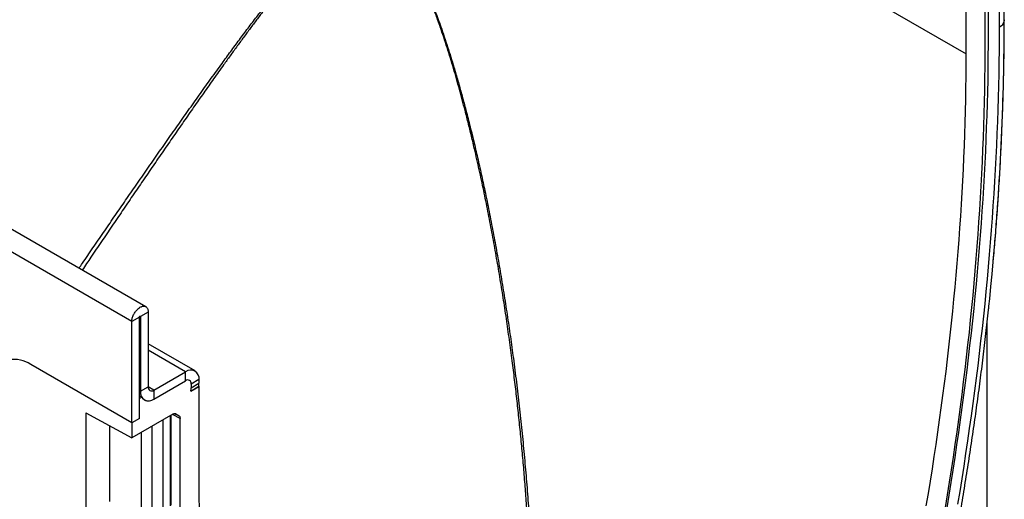
# Model space of a CAD drawing. Units: millimetres. Extents: x 75 to 2081, y 25 to 1460.
# Drawn here: x 866 to 1048, y 322 to 410 of the extents above; entities that cross this region are included whole.
import ezdxf

# ---------------------------------------------------------------- set-up
doc = ezdxf.new("R2010")
doc.units = ezdxf.units.MM
doc.header["$LTSCALE"] = 5
doc.layers.add('133754', color=7, linetype='Continuous', lineweight=25)
doc.layers.add('TANGENT_EDGES', color=4, linetype='Continuous', lineweight=25)

# ---------------------------------------------------------------- blocks, each defined once
blk = doc.blocks.new('1042718-M_D_ISOMETRIC VIEW')
at = {"layer": '133754'}
for p, q in [((3580.18, 334.66), (2873.07, 742.87)), ((3738.43, 387.52), (3738.43, 403.34)), ((3731.41, 381.24), (3731.41, 401.65)), ((3735.51, 385.04), (3735.51, 401.19)), ((3734.85, 399.71), (3734.85, 383.23)), ((3579.02, 314.09), (3579.02, 332.77)), ((3579.2, 332.87), (3579.2, 319.1)), ((3580.62, 333.69), (3580.62, 319.91)), ((3577.61, 313.28), (3577.61, 331.96)), ((3735.29, 169.14), (3735.29, 331.92)), ((3589.26, 322.84), (3580.62, 327.83)), ((3577.61, 313.28), (3558.97, 324.04)), ((3581.68, 319.3), (3587.51, 322.67)), ((3581.68, 317.67), (3587.51, 321.03)), ((3588.46, 319.13), (3589.98, 320.01)), ((3588.46, 319.13), (3589.94, 319.99)), ((3588.57, 320.42), (3588.57, 319.74)), ((3589.95, 320.04), (3589.98, 320.01)), ((3589.98, 321.24), (3589.98, 320.56)), ((3589.98, 320.01), (3589.98, 299.6)), ((3579.02, 318.25), (3579.44, 318.01)), ((3579.44, 318.01), (3579.02, 317.77)), ((3579.02, 314.09), (3579.02, 317.77)), ((3569.12, 315.14), (3577.61, 310.5)), ((3569.12, 315.14), (3569.12, 73.21)), ((3585.19, 314.88), (3577.61, 310.5)), ((3579.02, 314.09), (3577.61, 313.28)), ((3584.84, 298.13), (3584.84, 314.68)), ((3585.69, 314.93), (3586.34, 314.55)), ((3586.54, 297.61), (3586.54, 314.1)), ((3573.47, 312.77), (3573.47, 298.8)), ((3577.61, 313.28), (3577.61, 310.5)), ((3583.41, 297.23), (3583.41, 313.85))]:
    blk.add_line(p, q, dxfattribs=at)
at = {"layer": '133754', "flags": 128}
for points in [[(3727.88, 297.65), (3728.27, 299.97), (3728.64, 302.28), (3729.01, 304.59), (3729.36, 306.9), (3729.71, 309.21), (3730.04, 311.51), (3730.37, 313.81), (3730.68, 316.11), (3730.99, 318.4), (3731.28, 320.68), (3731.57, 322.97), (3731.84, 325.25), (3732.11, 327.52), (3732.37, 329.79), (3732.61, 332.06), (3732.85, 334.32), (3733.07, 336.58), (3733.29, 338.83), (3733.5, 341.08), (3733.69, 343.33), (3733.88, 345.57), (3734.05, 347.8), (3734.22, 350.04), (3734.38, 352.26), (3734.52, 354.48), (3734.66, 356.7), (3734.78, 358.91), (3734.9, 361.12), (3735, 363.32), (3735.1, 365.51), (3735.18, 367.71), (3735.26, 369.89), (3735.33, 372.07), (3735.38, 374.25), (3735.43, 376.42), (3735.46, 378.58), (3735.49, 380.74), (3735.5, 382.89), (3735.51, 385.04)], [(3727.88, 297.65), (3728.27, 299.97), (3728.64, 302.28), (3729.01, 304.59), (3729.36, 306.9), (3729.71, 309.21), (3730.04, 311.51), (3730.37, 313.81), (3730.68, 316.11), (3730.99, 318.4), (3731.28, 320.68), (3731.57, 322.97), (3731.84, 325.25), (3732.11, 327.52), (3732.37, 329.79), (3732.61, 332.06), (3732.85, 334.32), (3733.07, 336.58), (3733.29, 338.83), (3733.5, 341.08), (3733.69, 343.33), (3733.88, 345.57), (3734.05, 347.8), (3734.22, 350.04), (3734.38, 352.26), (3734.52, 354.48), (3734.66, 356.7), (3734.78, 358.91), (3734.9, 361.12), (3735, 363.32), (3735.1, 365.51), (3735.18, 367.71), (3735.26, 369.89), (3735.33, 372.07), (3735.38, 374.25), (3735.43, 376.42), (3735.46, 378.58), (3735.49, 380.74), (3735.5, 382.89), (3735.51, 385.04)], [(3734.85, 383.23), (3734.84, 381.07), (3734.83, 378.9), (3734.8, 376.73), (3734.76, 374.56), (3734.72, 372.38), (3734.66, 370.19), (3734.6, 368), (3734.52, 365.8), (3734.44, 363.6), (3734.34, 361.39), (3734.23, 359.17), (3734.12, 356.96), (3733.99, 354.73), (3733.85, 352.5), (3733.7, 350.27), (3733.55, 348.03), (3733.38, 345.79), (3733.2, 343.54), (3733.02, 341.28), (3732.82, 339.03), (3732.61, 336.76), (3732.39, 334.5), (3732.17, 332.23), (3731.93, 329.95), (3731.68, 327.67), (3731.42, 325.39), (3731.15, 323.1), (3730.88, 320.81), (3730.59, 318.51), (3730.29, 316.21), (3729.98, 313.91), (3729.66, 311.6), (3729.33, 309.29), (3729, 306.97), (3728.65, 304.65), (3728.29, 302.33), (3727.92, 300.01), (3727.54, 297.68)], [(3724.06, 298.01), (3724.44, 300.28), (3724.81, 302.54), (3725.17, 304.8), (3725.52, 307.06), (3725.86, 309.31), (3726.19, 311.56), (3726.51, 313.81), (3726.82, 316.05), (3727.12, 318.29), (3727.41, 320.53), (3727.69, 322.76), (3727.96, 324.99), (3728.22, 327.21), (3728.47, 329.43), (3728.71, 331.64), (3728.94, 333.85), (3729.16, 336.06), (3729.37, 338.26), (3729.56, 340.46), (3729.75, 342.65), (3729.93, 344.84), (3730.1, 347.02), (3730.26, 349.2), (3730.41, 351.37), (3730.54, 353.54), (3730.67, 355.7), (3730.79, 357.86), (3730.9, 360.01), (3730.99, 362.16), (3731.08, 364.3), (3731.16, 366.44), (3731.22, 368.57), (3731.28, 370.7), (3731.32, 372.82), (3731.36, 374.93), (3731.39, 377.04), (3731.4, 379.14), (3731.41, 381.24)], [(3735.6, 334.78), (3735.74, 336.13), (3735.97, 338.41), (3736.19, 340.68), (3736.39, 342.96), (3736.52, 344.37)], [(3577.61, 331.96), (3577.62, 332.1), (3577.63, 332.25), (3577.66, 332.41), (3577.69, 332.57), (3577.74, 332.73), (3577.79, 332.89), (3577.85, 333.05), (3577.93, 333.21), (3578.01, 333.36), (3578.09, 333.51), (3578.19, 333.66), (3578.29, 333.8), (3578.4, 333.94), (3578.51, 334.06), (3578.62, 334.18), (3578.74, 334.29), (3578.87, 334.39), (3578.99, 334.48), (3579.11, 334.56), (3579.24, 334.62), (3579.36, 334.68), (3579.48, 334.72), (3579.6, 334.75), (3579.72, 334.76), (3579.83, 334.76), (3579.93, 334.75), (3580.04, 334.73), (3580.13, 334.69), (3580.22, 334.64), (3580.3, 334.57), (3580.37, 334.5), (3580.43, 334.41), (3580.49, 334.32), (3580.53, 334.21), (3580.57, 334.09), (3580.59, 333.97), (3580.61, 333.83), (3580.62, 333.69)], [(3579.02, 332.77), (3579.03, 332.81), (3579.04, 332.85), (3579.07, 332.89), (3579.1, 332.92), (3579.13, 332.93), (3579.16, 332.94), (3579.18, 332.93), (3579.2, 332.91), (3579.2, 332.87)], [(3589.98, 299.6), (3589.99, 297.51)]]:
    blk.add_lwpolyline(points, dxfattribs=at)
at = {"layer": '133754'}
for centre, radius, start, end in [((3555.83, 319.25), 5.73, 56.6715, 98.4692), ((3588.48, 321.48), 1.53, 350.786, 129.2033), ((3581.26, 319.81), 0.655, 170.786, 309.2033), ((3587.92, 320.53), 0.655, 350.786, 129.2033), ((3586.67, 319.78), 1.9, 340.1846, 359.0837), ((3586.2, 320.57), 3.78, 351.0589, 359.8013), ((3580.71, 318.85), 1.53, 170.786, 309.2033), ((3580.71, 318.83), 1.51, 212.7719, 309.8251)]:
    blk.add_arc(centre, radius, start, end, dxfattribs=at)
for centre, start_param, end_param in [((3585.19, 314.06), 0.000261, 0.784974), ((3585.84, 313.69), 5.498049, 6.283447)]:
    blk.add_ellipse(centre, major_axis=(0.5, 0.867), ratio=0.576986, start_param=start_param, end_param=end_param, dxfattribs=at)
for points, knots in [([(3736.41, 343.16), (3736.47, 343.79), (3736.59, 345.15), (3736.76, 347.21), (3736.93, 349.36), (3737.09, 351.5), (3737.24, 353.64), (3737.39, 355.78), (3737.52, 357.91), (3737.65, 360.03), (3737.76, 362.15), (3737.87, 364.27), (3737.96, 366.38), (3738.05, 368.49), (3738.13, 370.59), (3738.2, 372.69), (3738.26, 374.78), (3738.31, 376.87), (3738.36, 378.96), (3738.39, 381.04), (3738.41, 383.11), (3738.43, 385.14), (3738.43, 386.61), (3738.43, 387.39), (3738.43, 387.52)], [0, 0, 0, 0, 0.042101, 0.089671, 0.13724, 0.184811, 0.232382, 0.279954, 0.327527, 0.3751, 0.422673, 0.470248, 0.517823, 0.565398, 0.612974, 0.660551, 0.708128, 0.755706, 0.803284, 0.850863, 0.898442, 0.946021, 0.991096, 1, 1, 1, 1]), ([(3703.16, 191.25), (3703.3, 191.65), (3703.7, 192.81), (3704.35, 194.74), (3705.11, 197.03), (3705.86, 199.32), (3706.61, 201.61), (3707.35, 203.9), (3708.08, 206.19), (3708.8, 208.48), (3709.52, 210.77), (3710.22, 213.05), (3710.92, 215.34), (3711.61, 217.62), (3712.29, 219.91), (3712.96, 222.19), (3713.63, 224.48), (3714.28, 226.76), (3714.93, 229.04), (3715.57, 231.32), (3716.2, 233.6), (3716.82, 235.88), (3717.43, 238.16), (3718.04, 240.43), (3718.63, 242.71), (3719.22, 244.98), (3719.8, 247.25), (3720.37, 249.52), (3720.93, 251.79), (3721.48, 254.05), (3722.03, 256.32), (3722.56, 258.58), (3723.09, 260.84), (3723.61, 263.1), (3724.12, 265.36), (3724.62, 267.62), (3725.11, 269.87), (3725.59, 272.12), (3726.07, 274.37), (3726.53, 276.62), (3726.99, 278.86), (3727.44, 281.1), (3727.88, 283.34), (3728.31, 285.58), (3728.73, 287.82), (3729.14, 290.05), (3729.55, 292.28), (3729.94, 294.51), (3730.33, 296.73), (3730.71, 298.95), (3731.07, 301.17), (3731.43, 303.39), (3731.78, 305.6), (3732.13, 307.81), (3732.46, 310.02), (3732.78, 312.22), (3733.1, 314.42), (3733.4, 316.62), (3733.7, 318.81), (3733.99, 321), (3734.27, 323.19), (3734.54, 325.37), (3734.8, 327.55), (3735.05, 329.73), (3735.29, 331.9), (3735.48, 333.58), (3735.58, 334.54), (3735.6, 334.77)], [0, 0, 0, 0, 0.008245, 0.023903, 0.039561, 0.055219, 0.070877, 0.086535, 0.102194, 0.117852, 0.133511, 0.149169, 0.164828, 0.180487, 0.196146, 0.211805, 0.227464, 0.243123, 0.258783, 0.274442, 0.290102, 0.305761, 0.321421, 0.337081, 0.352741, 0.368401, 0.384062, 0.399722, 0.415383, 0.431043, 0.446704, 0.462365, 0.478026, 0.493687, 0.509348, 0.52501, 0.540671, 0.556333, 0.571995, 0.587657, 0.603319, 0.618981, 0.634643, 0.650306, 0.665968, 0.681631, 0.697294, 0.712957, 0.72862, 0.744283, 0.759946, 0.77561, 0.791273, 0.806937, 0.822601, 0.838265, 0.853929, 0.869593, 0.885258, 0.900922, 0.916587, 0.932252, 0.947917, 0.963582, 0.979247, 0.994912, 1, 1, 1, 1])]:
    blk.add_open_spline(points, degree=3, knots=knots, dxfattribs=at)
at = {"layer": 'TANGENT_EDGES'}
for p, q in [((3024.3, 789.45), (3731.41, 381.24)), ((3577.61, 331.96), (2870.5, 740.16)), ((3738.43, 387.35), (3738.43, 403.34)), ((3737.55, 386.22), (3737.55, 402.83)), ((3738.43, 387.52), (3738.43, 387.35)), ((3579.02, 332.77), (3577.61, 331.96)), ((3579.2, 332.87), (3579.11, 332.93)), ((3580.62, 333.69), (3579.2, 332.87)), ((3587.51, 322.67), (3580.62, 326.65)), ((3587.51, 321.03), (3587.51, 322.67)), ((3579.2, 319.1), (3580.62, 319.91)), ((3581.68, 319.3), (3580.62, 319.91)), ((3589.98, 321.24), (3588.57, 320.42)), ((3588.57, 319.74), (3589.98, 320.56)), ((3579.2, 319.1), (3579.02, 319.2)), ((3581.68, 319.3), (3581.68, 317.67)), ((3584.75, 298.01), (3584.75, 314.62)), ((3586.54, 314.1), (3585.12, 314.84)), ((3585.53, 314.97), (3586.34, 314.55)), ((3585.69, 314.93), (3585.66, 314.94)), ((3581.36, 296.05), (3581.36, 312.67)), ((3579.39, 295.55), (3579.39, 311.53))]:
    blk.add_line(p, q, dxfattribs=at)
at = {"layer": 'TANGENT_EDGES', "flags": 128}
blk.add_lwpolyline([(3729.88, 298.31), (3730.27, 300.64), (3730.64, 302.97), (3731.01, 305.29), (3731.37, 307.62), (3731.72, 309.94), (3732.05, 312.25), (3732.38, 314.57), (3732.7, 316.87), (3733.01, 319.18), (3733.3, 321.48), (3733.59, 323.78), (3733.87, 326.07), (3734.13, 328.36), (3734.39, 330.64), (3734.64, 332.92), (3734.88, 335.2), (3735.1, 337.47), (3735.32, 339.74), (3735.53, 342), (3735.73, 344.26), (3735.91, 346.51), (3736.09, 348.76), (3736.26, 351.01), (3736.41, 353.25), (3736.56, 355.48), (3736.7, 357.71), (3736.82, 359.94), (3736.94, 362.15), (3737.05, 364.37), (3737.14, 366.58), (3737.23, 368.78), (3737.3, 370.98), (3737.37, 373.17), (3737.42, 375.36), (3737.47, 377.54), (3737.51, 379.72), (3737.53, 381.89), (3737.55, 384.06), (3737.55, 386.22)], dxfattribs=at)
at = {"layer": 'TANGENT_EDGES'}
for centre, radius, start, end in [((3240.2, 387.92), 498.23, 354.9848, 359.9349), ((3736.89, 387.63), 1.57, 295.1504, 349.7177)]:
    blk.add_arc(centre, radius, start, end, dxfattribs=at)
for points, knots in [([(3567.88, 341.76), (3568.09, 342.07), (3568.94, 343.32), (3570.44, 345.51), (3572.37, 348.33), (3574.31, 351.14), (3576.23, 353.94), (3578.19, 356.78), (3580.19, 359.66), (3582.22, 362.57), (3584.25, 365.47), (3586.26, 368.33), (3588.27, 371.17), (3590.26, 373.98), (3592.26, 376.76), (3594.11, 379.33), (3595.84, 381.69), (3597.43, 383.85), (3599.03, 385.98), (3600.63, 388.08), (3602.24, 390.15), (3603.65, 391.92), (3604.86, 393.41), (3605.87, 394.63), (3606.9, 395.82), (3607.93, 396.99), (3608.97, 398.14), (3609.98, 399.2), (3610.96, 400.18), (3611.91, 401.08), (3612.79, 401.87), (3613.62, 402.56), (3614.38, 403.15), (3615.15, 403.7), (3615.87, 404.16), (3616.52, 404.53), (3617.11, 404.83), (3617.71, 405.1), (3618.33, 405.32), (3618.89, 405.48), (3619.41, 405.59), (3619.87, 405.66), (3620.34, 405.69), (3620.83, 405.69), (3621.32, 405.65), (3621.81, 405.57), (3622.27, 405.45), (3622.72, 405.3), (3623.17, 405.11), (3623.62, 404.89), (3624.06, 404.63), (3624.5, 404.33), (3624.94, 403.99), (3625.36, 403.62), (3625.78, 403.23), (3626.22, 402.77), (3626.68, 402.25), (3627.16, 401.65), (3627.63, 401.03), (3628.08, 400.38), (3628.51, 399.71), (3628.99, 398.93), (3629.51, 398.03), (3630.05, 397.03), (3630.57, 396), (3631.07, 394.96), (3631.55, 393.91), (3632.02, 392.86), (3632.46, 391.8), (3632.94, 390.61), (3633.47, 389.26), (3634.03, 387.75), (3634.61, 386.13), (3635.21, 384.39), (3635.82, 382.52), (3636.41, 380.65), (3637.05, 378.57), (3637.72, 376.27), (3638.42, 373.75), (3639.15, 371.06), (3639.88, 368.2), (3640.63, 365.17), (3641.34, 362.13), (3642.02, 359.09), (3642.74, 355.78), (3643.47, 352.22), (3644.21, 348.39), (3644.92, 344.56), (3645.6, 340.67), (3646.25, 336.72), (3646.87, 332.71), (3647.46, 328.69), (3648.02, 324.53), (3648.57, 320.23), (3649.08, 315.78), (3649.56, 311.33), (3649.98, 306.87), (3650.37, 302.4), (3650.71, 297.93), (3651, 293.45), (3651.25, 288.97), (3651.45, 284.49), (3651.61, 280), (3651.71, 275.51), (3651.78, 271.02), (3651.79, 266.53), (3651.76, 262.03), (3651.67, 257.54), (3651.54, 253.04), (3651.36, 248.55), (3651.14, 244.38), (3650.9, 240.54), (3650.65, 237.04), (3650.37, 233.53), (3650.05, 230.03), (3649.7, 226.52), (3649.31, 223.02), (3648.9, 219.52), (3648.59, 217.19), (3648.44, 216.03)], [0, 0, 0, 0, 0.004265, 0.017426, 0.030818, 0.044211, 0.057604, 0.070996, 0.085338, 0.099682, 0.114025, 0.128368, 0.142735, 0.157103, 0.17147, 0.185837, 0.197402, 0.208968, 0.220533, 0.23211, 0.243687, 0.255264, 0.262452, 0.269641, 0.276831, 0.284019, 0.291207, 0.298394, 0.304621, 0.310848, 0.317074, 0.321775, 0.326477, 0.331178, 0.335877, 0.339166, 0.342459, 0.345752, 0.349041, 0.352328, 0.354606, 0.356885, 0.359163, 0.361494, 0.363828, 0.366158, 0.368167, 0.370183, 0.372201, 0.374216, 0.376224, 0.378231, 0.380245, 0.382262, 0.384278, 0.386288, 0.388823, 0.391361, 0.393897, 0.396498, 0.3991, 0.401702, 0.405368, 0.409038, 0.412709, 0.416377, 0.420087, 0.423797, 0.427404, 0.43101, 0.43615, 0.44129, 0.44643, 0.452721, 0.459012, 0.465304, 0.471595, 0.480005, 0.488415, 0.496824, 0.506888, 0.516952, 0.527017, 0.537082, 0.547147, 0.559724, 0.572303, 0.584881, 0.597459, 0.610547, 0.623636, 0.636725, 0.649813, 0.664244, 0.678675, 0.693106, 0.70755, 0.721994, 0.736438, 0.750869, 0.7653, 0.779731, 0.794176, 0.808621, 0.823066, 0.837497, 0.851929, 0.86636, 0.880807, 0.895255, 0.909702, 0.920981, 0.93226, 0.943539, 0.954818, 0.966113, 0.977409, 0.988705, 1, 1, 1, 1]), ([(3651.44, 267.19), (3651.44, 268.09), (3651.44, 269.04), (3651.43, 271.1), (3651.41, 273.36), (3651.35, 276.68), (3651.27, 280.01), (3651.16, 283.34), (3651.03, 286.68), (3650.87, 290.04), (3650.68, 293.39), (3650.47, 296.8), (3650.23, 300.25), (3649.95, 303.75), (3649.65, 307.25), (3649.32, 310.75), (3648.96, 314.24), (3648.58, 317.73), (3648.17, 321.22), (3647.71, 324.84), (3647.21, 328.58), (3646.66, 332.46), (3646.07, 336.33), (3645.44, 340.19), (3644.78, 344.05), (3644.08, 347.9), (3643.35, 351.75), (3642.57, 355.59), (3641.76, 359.42), (3640.99, 362.81), (3640.29, 365.78), (3639.67, 368.32), (3639.08, 370.65), (3638.52, 372.79), (3638, 374.71), (3637.46, 376.64), (3636.9, 378.56), (3636.32, 380.48), (3635.73, 382.4), (3635.1, 384.31), (3634.55, 385.94), (3634.07, 387.3), (3633.68, 388.38), (3633.28, 389.46), (3632.86, 390.54), (3632.43, 391.61), (3631.99, 392.67), (3631.53, 393.73), (3631.05, 394.79), (3630.55, 395.85), (3630.08, 396.79), (3629.65, 397.6), (3629.27, 398.29), (3628.91, 398.92), (3628.58, 399.47), (3628.26, 399.97), (3627.94, 400.46), (3627.61, 400.94), (3627.27, 401.41), (3626.91, 401.87), (3626.54, 402.31), (3626.18, 402.72), (3625.83, 403.09), (3625.49, 403.42), (3625.15, 403.73), (3624.79, 404.03), (3624.42, 404.3), (3624.06, 404.55), (3623.69, 404.77), (3623.33, 404.96), (3622.96, 405.13), (3622.59, 405.27), (3622.22, 405.39), (3621.85, 405.48), (3621.48, 405.54), (3621.12, 405.58), (3620.76, 405.6), (3620.4, 405.59), (3620.05, 405.57), (3619.69, 405.53), (3619.35, 405.47), (3618.94, 405.37), (3618.48, 405.24), (3617.97, 405.06), (3617.47, 404.85), (3616.98, 404.61), (3616.5, 404.35), (3615.92, 404.01), (3615.24, 403.57), (3614.48, 403.02), (3613.73, 402.43), (3613, 401.8), (3612.27, 401.15), (3611.56, 400.48), (3610.86, 399.79), (3610.04, 398.95), (3609.12, 397.96), (3608.08, 396.81), (3607.06, 395.63), (3606.05, 394.42), (3605.04, 393.2), (3603.98, 391.87), (3602.84, 390.43), (3601.65, 388.89), (3600.46, 387.32), (3599.27, 385.73), (3598.09, 384.13), (3596.9, 382.51), (3595.71, 380.87), (3594.31, 378.93), (3592.69, 376.66), (3590.85, 374.05), (3589, 371.42), (3587.15, 368.77), (3585.29, 366.08), (3583.42, 363.38), (3581.54, 360.64), (3579.65, 357.89), (3577.75, 355.12), (3575.85, 352.32), (3573.94, 349.51), (3572.01, 346.67), (3570.19, 343.98), (3569, 342.22), (3568.47, 341.42)], [0, 0, 0, 0, 0.010417, 0.010956, 0.023773, 0.03659, 0.04941, 0.06223, 0.075194, 0.088159, 0.101126, 0.114094, 0.12766, 0.141227, 0.154797, 0.168366, 0.181946, 0.195526, 0.209109, 0.222693, 0.237845, 0.252997, 0.268154, 0.283311, 0.298463, 0.313615, 0.328773, 0.34393, 0.359083, 0.374235, 0.384343, 0.394451, 0.404558, 0.412273, 0.419987, 0.427704, 0.435421, 0.443149, 0.450877, 0.458611, 0.466346, 0.470759, 0.475173, 0.47959, 0.484006, 0.48843, 0.492856, 0.497265, 0.501677, 0.506196, 0.510714, 0.513742, 0.516771, 0.519799, 0.522065, 0.524331, 0.526605, 0.528879, 0.531188, 0.533498, 0.535826, 0.538153, 0.54012, 0.542088, 0.544055, 0.546072, 0.54809, 0.550107, 0.552068, 0.554032, 0.555994, 0.558014, 0.560037, 0.562058, 0.564078, 0.566098, 0.568135, 0.570173, 0.572253, 0.574333, 0.576424, 0.578514, 0.581768, 0.585024, 0.588278, 0.591566, 0.594854, 0.598142, 0.603711, 0.609281, 0.614869, 0.620457, 0.626081, 0.631705, 0.637335, 0.642965, 0.651564, 0.660163, 0.668763, 0.677377, 0.685991, 0.694604, 0.704993, 0.715383, 0.725775, 0.736168, 0.74657, 0.756972, 0.767377, 0.777781, 0.79384, 0.809898, 0.825963, 0.842029, 0.858112, 0.874195, 0.890284, 0.906373, 0.922431, 0.93849, 0.954554, 0.970618, 0.986699, 1, 1, 1, 1])]:
    blk.add_open_spline(points, degree=3, knots=knots, dxfattribs=at)

msp = doc.modelspace()

# ---------------------------------------------------------------- block references
at = {"layer": '133754'}
msp.add_blockref('1042718-M_D_ISOMETRIC VIEW', (-2690.69, 22.48), dxfattribs=at)

doc.saveas('drawing.dxf')
